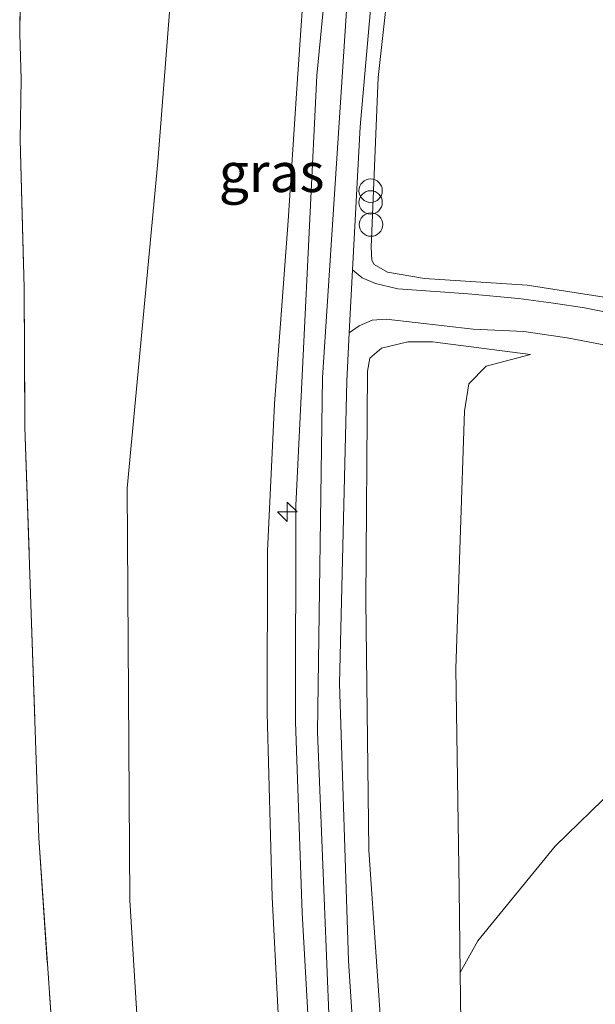
# Model space of a CAD drawing. Units: metres. Extents: x 208677 to 210008, y 456248 to 462501.
# Drawn here: x 209921 to 209957, y 459848 to 459911 of the extents above; entities that cross this region are included whole.
import ezdxf
from ezdxf.enums import TextEntityAlignment as Align

# ---------------------------------------------------------------- set-up
doc = ezdxf.new("R2010")
doc.units = ezdxf.units.M
doc.linetypes.add('IE-TERREINAFSCHEIDING', pattern=[10, 8, -2])
doc.layers.get('0').update_dxf_attribs({"lineweight": 25})
for name, color, linetype, lineweight in [('B-ME-AL-OVERIG-S-B1', 7, 'Continuous', 18), ('B-ME-GR-STRUIKEN-GV-B6', 93, 'Continuous', 18), ('B-ME-GW-KRUINLIJN-L-B1', 93, 'Continuous', 18), ('B-ME-GW-TEENLIJN-L-B1', 93, 'Continuous', 18), ('B-ME-IE-GRASLAND-GV-B6', 93, 'Continuous', 18), ('B-ME-IE-GRONDWERKLIJN-GROND_INGERICHT-GV-B6', 253, 'Continuous', 18), ('B-ME-IE-INRICHTINGSELEMENT-S-B1', 253, 'Continuous', 18), ('B-ME-IE-TERREINAFSCHEIDING-RASTERHEKWERK-L-B1', 8, 'IE-TERREINAFSCHEIDING', 18), ('B-ME-VH-VERH_SOORT-BITUMEN-GV-B6', 8, 'IE-TERREINAFSCHEIDING-NATUURLIJK-HOUTWAL', 18), ('B-ME-VH-VERH_SOORT-TEGELS-GV-B6', 8, 'Continuous', 18)]:
    doc.layers.add(name, color=color, linetype=linetype, lineweight=lineweight)
doc.styles.add('NLCS-ISO', font='NLCS-ISO.TTF')
doc.linetypes.add('IE-TERREINAFSCHEIDING-NATUURLIJK-HOUTWAL', pattern='A,7,-1.5,[67,NLCS.SHX,S=0.75,R=45,X=0,Y=0],-1.5,7,-1.5,[70,NLCS.SHX,S=0.75,R=0,X=0,Y=0],-1.5', length=20)

# ---------------------------------------------------------------- blocks, each defined once
blk = doc.blocks.new('dtb')
blk.add_circle((0, 0), 0.75)
blk = doc.blocks.new('prullenbak')
for centre in [(-0.375, 0), (0.375, 0)]:
    blk.add_circle(centre, 0.75)
blk = doc.blocks.new('hecto')
for p, q in [((0, 0.625), (-0.625, 0)), ((0, -0.625), (0, 0.625)), ((-0.625, 0), (0.625, 0)), ((0.625, 0), (0, -0.625))]:
    blk.add_line(p, q)

msp = doc.modelspace()

# ---------------------------------------------------------------- linework, layer by layer
at = {"layer": 'B-ME-GR-STRUIKEN-GV-B6'}
msp.add_polyline3d([(209948.785, 459846.895, 9.374), (209948.7449, 459850.1235, 9.3706), (209949.8733, 459852.1303, 9.2065), (209954.8295, 459858.1968, 8.869), (209958.6621, 459861.8983, 8.869), (209960.7587, 459863.322, 8.869), (209962.0716, 459863.655, 8.869), (209963.3455, 459863.748, 8.869), (209964.0893, 459863.4629, 8.9065), (209964.6945, 459863.0732, 8.9065), (209966.351, 459860.741, 8.944), (209971.362, 459864.427, 9.014), (209975.172, 459867.248, 9.067), (209980.207, 459869.548, 9.018), (209981.165, 459869.474, 9.054), (209982.142, 459869.144, 9.048), (209984.036, 459868.414, 9.132), (209977.177, 459865.754, 9.071), (209970.186, 459861.668, 8.932), (209967.308, 459857.962, 8.813), (209960.466, 459842.325, 8.822)], dxfattribs=at)
at = {"layer": 'B-ME-GW-KRUINLIJN-L-B1'}
for points in [[(209966.0211, 460026.6082, 10.418), (209962.092, 460014.215, 10.3274), (209954.289, 459987.578, 10.517), (209948.911, 459964.892, 10.505), (209945.259, 459943.645, 10.351), (209941.819, 459916.886, 10.4052), (209939.933, 459888.175, 10.2958), (209939.625, 459865.484, 10.2602), (209940.512, 459843.219, 10.2984), (209942.47, 459822.115, 10.3234), (209945.017, 459804.593, 10.2708), (209951.964, 459768.517, 10.281), (209959.881, 459738.334, 10.4324), (209967.447, 459716.323, 10.4102), (209976.478, 459693.421, 10.3786), (209987.706, 459671.242, 10.3826), (210000, 459651.52947, 10.4006)], [(209966.0211, 460026.6082, 10.418), (209962.092, 460014.215, 10.3274), (209954.289, 459987.578, 10.517), (209948.911, 459964.892, 10.505), (209945.259, 459943.645, 10.351), (209941.819, 459916.886, 10.4052), (209939.933, 459888.175, 10.2958), (209939.625, 459865.484, 10.2602), (209940.512, 459843.219, 10.2984), (209942.47, 459822.115, 10.3234), (209945.017, 459804.593, 10.2708), (209951.964, 459768.517, 10.281), (209959.881, 459738.334, 10.4324), (209967.447, 459716.323, 10.4102), (209976.478, 459693.421, 10.3786), (209987.706, 459671.242, 10.3826), (210000, 459651.52947, 10.4006)], [(209958.2548, 459893.2805, 9.0296), (209953.0372, 459894.0936, 9.2216), (209946.4755, 459894.5073, 9.8936), (209944.1028, 459894.9189, 10.1336), (209943.2461, 459895.4045, 10.2776), (209943.1033, 459895.6888, 10.2776), (209943.0509, 459896.509, 10.2776), (209943.4983, 459907.3644, 10.2776), (209944.7619, 459918.7183, 10.2776), (209946.3102, 459930.8307, 10.4276), (209948.1744, 459944.6947, 10.4651), (209949.9226, 459954.6398, 10.5026), (209952.1095, 459965.6581, 10.5401), (209953.9928, 459974.3311, 10.5776), (209954.3142, 459975.2924, 10.5401), (209954.8291, 459976.0983, 10.5401), (209955.5493, 459976.7208, 10.5026), (209957.5112, 459977.9334, 10.3151), (209959.4799, 459979.1086, 10.3151), (209969.0493, 459984.2054, 9.6701), (209974.7623, 459986.9708, 9.3551)], [(209938.9262, 459916.0162, 10.5085), (209938.2804, 459906.343, 10.4275), (209937.7383, 459898.205, 10.2115), (209936.8699, 459886.4873, 10.2835), (209936.4264, 459877.089, 10.1755), (209936.4045, 459866.7101, 10.1755), (209936.7151, 459854.9266, 10.1755), (209937.4427, 459840.8602, 10.1755), (209938.2588, 459829.1528, 10.1755), (209939.5017, 459817.4547, 10.1755), (209940.6341, 459810.2351, 10.1035), (209942.3387, 459800.8988, 10.1035), (209943.884, 459792.591, 10.2475), (209944.8479, 459787.3916, 10.2475), (209946.5443, 459779.8994, 10.2115), (209948.3853, 459771.0719, 10.2115)], [(209938.9262, 459916.0162, 10.5085), (209938.2804, 459906.343, 10.4275), (209937.7383, 459898.205, 10.2115), (209936.8699, 459886.4873, 10.2835), (209936.4264, 459877.089, 10.1755), (209936.4045, 459866.7101, 10.1755), (209936.7151, 459854.9266, 10.1755), (209937.4427, 459840.8602, 10.1755), (209938.2588, 459829.1528, 10.1755), (209939.5017, 459817.4547, 10.1755), (209940.6341, 459810.2351, 10.1035), (209942.3387, 459800.8988, 10.1035), (209943.884, 459792.591, 10.2475), (209944.8479, 459787.3916, 10.2475), (209946.5443, 459779.8994, 10.2115), (209948.3853, 459771.0719, 10.2115)], [(209953.252, 459889.649, 9.185), (209946.984, 459890.467, 9.721), (209945.407, 459890.457, 9.925), (209943.723, 459890.046, 10.073), (209942.962, 459889.422, 10.216), (209942.809, 459888.594, 10.302), (209942.719, 459873.91, 10.289), (209942.899, 459857.939, 10.257), (209944.383, 459836.576, 10.199), (209946.165, 459818.114, 10.179), (209949.087, 459800.32, 10.167), (209953.775, 459775.841, 10.175), (209959.243, 459752.816, 10.146), (209964.648, 459734.685, 10.134), (209971.089, 459716.602, 10.146), (209978.343, 459697.911, 10.22), (209989.524, 459675.062, 10.22), (210000, 459657.60529, 10.19529)], [(209953.252, 459889.649, 9.185), (209946.984, 459890.467, 9.721), (209945.407, 459890.457, 9.925), (209943.723, 459890.046, 10.073), (209942.962, 459889.422, 10.216), (209942.809, 459888.594, 10.302), (209942.719, 459873.91, 10.289), (209942.899, 459857.939, 10.257), (209944.383, 459836.576, 10.199), (209946.165, 459818.114, 10.179), (209949.087, 459800.32, 10.167), (209953.775, 459775.841, 10.175), (209959.243, 459752.816, 10.146), (209964.648, 459734.685, 10.134), (209971.089, 459716.602, 10.146), (209978.343, 459697.911, 10.22), (209989.524, 459675.062, 10.22), (210000, 459657.60529, 10.19529)]]:
    msp.add_polyline3d(points, dxfattribs=at)
at = {"layer": 'B-ME-GW-TEENLIJN-L-B1'}
for points in [[(209947.919, 459972.2226, 10.5085), (209946.4899, 459970.3331, 10.397), (209944.428, 459965.5284, 10.1387), (209938.8405, 459947.3286, 9.025), (209933.4457, 459932.0172, 8.0482), (209932.0354, 459927.537, 7.8107), (209931.205, 459924.1915, 7.538), (209930.6701, 459918.4138, 7.34), (209929.394, 459901.967, 7.075), (209927.436, 459881.093, 7.019), (209927.608, 459854.737, 7.019), (209929.048, 459831.131, 6.952), (209930.981, 459815.479, 6.971), (209933.463, 459799.572, 6.971), (209935.7078, 459785.4462, 6.9648)], [(210000, 459674.51759, 9.02698), (209993.773, 459685.87, 9.071), (209986.411, 459700.409, 9.185), (209981.632, 459710.451, 9.263), (209978.109, 459719.551, 9.141), (209971.05, 459738.385, 9.087), (209966.292, 459755.755, 9.002), (209960.223, 459784.082, 9.177), (209956.439, 459802.276, 9.124), (209954.8278, 459814.7885, 9.124), (209954.8543, 459821.1075, 9.205), (209955.0272, 459830.5427, 9.0025), (209954.8767, 459831.9772, 9.0025), (209954.5895, 459833.0729, 9.0025), (209951.4875, 459839.9855, 9.1645), (209949.2323, 459844.0941, 9.3264), (209948.785, 459846.895, 9.374), (209948.7449, 459850.1235, 9.3706), (209948.679, 459855.436, 9.365), (209948.471, 459869.566, 9.451), (209949.021, 459886.021, 9.472), (209949.308, 459887.779, 9.443), (209950.414, 459888.905, 9.398), (209953.252, 459889.649, 9.185)], [(210000, 459674.51759, 9.02698), (209993.773, 459685.87, 9.071), (209986.411, 459700.409, 9.185), (209981.632, 459710.451, 9.263), (209978.109, 459719.551, 9.141), (209971.05, 459738.385, 9.087), (209966.292, 459755.755, 9.002), (209960.223, 459784.082, 9.177), (209956.439, 459802.276, 9.124), (209954.8278, 459814.7885, 9.124), (209954.8543, 459821.1075, 9.205), (209955.0272, 459830.5427, 9.0025), (209954.8767, 459831.9772, 9.0025), (209954.5895, 459833.0729, 9.0025), (209951.4875, 459839.9855, 9.1645), (209949.2323, 459844.0941, 9.3264), (209948.785, 459846.895, 9.374), (209948.7449, 459850.1235, 9.3706), (209948.679, 459855.436, 9.365), (209948.471, 459869.566, 9.451), (209949.021, 459886.021, 9.472), (209949.308, 459887.779, 9.443), (209950.414, 459888.905, 9.398), (209953.252, 459889.649, 9.185)]]:
    msp.add_polyline3d(points, dxfattribs=at)
at = {"layer": 'B-ME-IE-GRASLAND-GV-B6'}
for points in [[(209941.401, 459926.348, 10.334), (209939.567, 459907.509, 10.31), (209938.228, 459879.993, 10.379), (209938.214, 459866.145, 10.33), (209938.646, 459853.93, 10.322), (209939.465, 459839.129, 10.33), (209940.382, 459827.637, 10.33), (209941.739, 459816.617, 10.351), (209944.691, 459799.144, 10.306), (209948.475, 459778.12, 10.302), (209951.49, 459764.617, 10.281), (209955.143, 459749.674, 10.322), (209958.413, 459738.443, 10.322), (209961.317, 459729.009, 10.334), (209965.756, 459716.745, 10.367), (209968.654, 459708.905, 10.371), (209972.124, 459700.112, 10.351), (209975.01, 459693.497, 10.326), (209977.466, 459688.171, 10.351), (209981.513, 459680.153, 10.347), (209986.078, 459671.381, 10.314), (209991.265, 459662.514, 10.338), (209995.52, 459655.597, 10.334), (210000, 459649.05869, 10.33751)], [(209941.401, 459926.348, 10.334), (209939.567, 459907.509, 10.31), (209938.228, 459879.993, 10.379), (209938.214, 459866.145, 10.33), (209938.646, 459853.93, 10.322), (209939.465, 459839.129, 10.33), (209940.382, 459827.637, 10.33), (209941.739, 459816.617, 10.351), (209944.691, 459799.144, 10.306), (209948.475, 459778.12, 10.302), (209951.49, 459764.617, 10.281), (209955.143, 459749.674, 10.322), (209958.413, 459738.443, 10.322), (209961.317, 459729.009, 10.334), (209965.756, 459716.745, 10.367), (209968.654, 459708.905, 10.371), (209972.124, 459700.112, 10.351), (209975.01, 459693.497, 10.326), (209977.466, 459688.171, 10.351), (209981.513, 459680.153, 10.347), (209986.078, 459671.381, 10.314), (209991.265, 459662.514, 10.338), (209995.52, 459655.597, 10.334), (210000, 459649.05869, 10.33751)], [(209958.321, 459892.317, 9.047), (209956.719, 459892.634, 9.108), (209954.737, 459892.928, 9.153), (209952.477, 459893.225, 9.271), (209949.267, 459893.534, 9.521), (209944.767, 459893.859, 9.999), (209943.334, 459894.19, 10.163), (209942.472, 459894.553, 10.273), (209941.864, 459895.073, 10.326), (209942.349, 459904.224, 10.326), (209944.059, 459923.63, 10.314)], [(209958.321, 459892.317, 9.047), (209956.719, 459892.634, 9.108), (209954.737, 459892.928, 9.153), (209952.477, 459893.225, 9.271), (209949.267, 459893.534, 9.521), (209944.767, 459893.859, 9.999), (209943.334, 459894.19, 10.163), (209942.472, 459894.553, 10.273), (209941.864, 459895.073, 10.326), (209942.349, 459904.224, 10.326), (209944.059, 459923.63, 10.314)], [(209930.6701, 459918.4138, 7.34), (209929.394, 459901.967, 7.075), (209927.436, 459881.093, 7.019), (209927.608, 459854.737, 7.019), (209929.048, 459831.131, 6.952), (209930.981, 459815.479, 6.971), (209933.463, 459799.572, 6.971), (209935.7078, 459785.4462, 6.9648), (209930.6951, 459784.7447, 7.01), (209929.7288, 459790.1722, 6.9675), (209927.865, 459802.535, 7.002), (209924.487, 459826.007, 6.967), (209923.078, 459839.846, 6.897), (209921.77, 459858.737, 6.861), (209921.255, 459874.326, 6.685), (209920.891, 459885.006, 6.72), (209920.845, 459893.917, 6.861), (209920.576, 459903.383, 6.332), (209920.649, 459907.257, 6.262), (209920.553, 459910.146, 6.367), (209920.6299, 459915.3361, 7.002)], [(210000, 459646.51557, 10.3615), (210000, 459633.62341, 7.63591), (209995.263, 459639.382, 7.735), (209990.256, 459646.399, 7.777), (209986.086, 459652.745, 7.747), (209982.048, 459659.582, 7.735), (209980.955, 459661.555, 7.575), (209969.8402, 459682.8803, 7.73), (209961.5347, 459701.0196, 7.583), (209955.263, 459716.469, 7.419), (209952.3119, 459723.571, 7.4665), (209948.0311, 459735.0295, 6.997), (209945.459, 459742.647, 6.963), (209943.052, 459751.656, 7.03), (209939.2339, 459768.471, 7.041), (209937.3726, 459777.5763, 7.06), (209935.7078, 459785.4462, 6.9648), (209933.463, 459799.572, 6.971), (209930.981, 459815.479, 6.971), (209929.048, 459831.131, 6.952), (209927.608, 459854.737, 7.019), (209927.436, 459881.093, 7.019), (209929.394, 459901.967, 7.075), (209930.6701, 459918.4138, 7.34)], [(210000, 459646.51557, 10.3615), (210000, 459633.62341, 7.63591), (209995.263, 459639.382, 7.735), (209990.256, 459646.399, 7.777), (209986.086, 459652.745, 7.747), (209982.048, 459659.582, 7.735), (209980.955, 459661.555, 7.575), (209969.8402, 459682.8803, 7.73), (209961.5347, 459701.0196, 7.583), (209955.263, 459716.469, 7.419), (209952.3119, 459723.571, 7.4665), (209948.0311, 459735.0295, 6.997), (209945.459, 459742.647, 6.963), (209943.052, 459751.656, 7.03), (209939.2339, 459768.471, 7.041), (209937.3726, 459777.5763, 7.06), (209935.7078, 459785.4462, 6.9648), (209933.463, 459799.572, 6.971), (209930.981, 459815.479, 6.971), (209929.048, 459831.131, 6.952), (209927.608, 459854.737, 7.019), (209927.436, 459881.093, 7.019), (209929.394, 459901.967, 7.075), (209930.6701, 459918.4138, 7.34)], [(209944.7619, 459918.7183, 10.2776), (209943.4983, 459907.3644, 10.2776), (209943.0509, 459896.509, 10.2776), (209943.1033, 459895.6888, 10.2776), (209943.2461, 459895.4045, 10.2776), (209944.1028, 459894.9189, 10.1336), (209946.4755, 459894.5073, 9.8936), (209953.0372, 459894.0936, 9.2216), (209958.2548, 459893.2805, 9.0296)], [(209944.7619, 459918.7183, 10.2776), (209943.4983, 459907.3644, 10.2776), (209943.0509, 459896.509, 10.2776), (209943.1033, 459895.6888, 10.2776), (209943.2461, 459895.4045, 10.2776), (209944.1028, 459894.9189, 10.1336), (209946.4755, 459894.5073, 9.8936), (209953.0372, 459894.0936, 9.2216), (209958.2548, 459893.2805, 9.0296)], [(209958.2548, 459893.2805, 9.0296), (209953.0372, 459894.0936, 9.2216), (209946.4755, 459894.5073, 9.8936), (209944.1028, 459894.9189, 10.1336), (209943.2461, 459895.4045, 10.2776), (209943.1033, 459895.6888, 10.2776), (209943.0509, 459896.509, 10.2776), (209943.4983, 459907.3644, 10.2776), (209944.7619, 459918.7183, 10.2776)], [(209948.3853, 459771.0719, 10.2115), (209946.5443, 459779.8994, 10.2115), (209944.8479, 459787.3916, 10.2475), (209943.884, 459792.591, 10.2475), (209942.3387, 459800.8988, 10.1035), (209940.6341, 459810.2351, 10.1035), (209939.5017, 459817.4547, 10.1755), (209938.2588, 459829.1528, 10.1755), (209937.4427, 459840.8602, 10.1755), (209936.7151, 459854.9266, 10.1755), (209936.4045, 459866.7101, 10.1755), (209936.4264, 459877.089, 10.1755), (209936.8699, 459886.4873, 10.2835), (209937.7383, 459898.205, 10.2115), (209938.2804, 459906.343, 10.4275), (209938.9262, 459916.0162, 10.5085)], [(209938.9262, 459916.0162, 10.5085), (209938.2804, 459906.343, 10.4275), (209937.7383, 459898.205, 10.2115), (209936.8699, 459886.4873, 10.2835), (209936.4264, 459877.089, 10.1755), (209936.4045, 459866.7101, 10.1755), (209936.7151, 459854.9266, 10.1755), (209937.4427, 459840.8602, 10.1755), (209938.2588, 459829.1528, 10.1755), (209939.5017, 459817.4547, 10.1755), (209940.6341, 459810.2351, 10.1035), (209942.3387, 459800.8988, 10.1035), (209943.884, 459792.591, 10.2475), (209944.8479, 459787.3916, 10.2475), (209946.5443, 459779.8994, 10.2115), (209948.3853, 459771.0719, 10.2115)], [(209948.3853, 459771.0719, 10.2115), (209946.5443, 459779.8994, 10.2115), (209944.8479, 459787.3916, 10.2475), (209943.884, 459792.591, 10.2475), (209942.3387, 459800.8988, 10.1035), (209940.6341, 459810.2351, 10.1035), (209939.5017, 459817.4547, 10.1755), (209938.2588, 459829.1528, 10.1755), (209937.4427, 459840.8602, 10.1755), (209936.7151, 459854.9266, 10.1755), (209936.4045, 459866.7101, 10.1755), (209936.4264, 459877.089, 10.1755), (209936.8699, 459886.4873, 10.2835), (209937.7383, 459898.205, 10.2115), (209938.2804, 459906.343, 10.4275), (209938.9262, 459916.0162, 10.5085)], [(209938.9262, 459916.0162, 10.5085), (209938.2804, 459906.343, 10.4275), (209937.7383, 459898.205, 10.2115), (209936.8699, 459886.4873, 10.2835), (209936.4264, 459877.089, 10.1755), (209936.4045, 459866.7101, 10.1755), (209936.7151, 459854.9266, 10.1755), (209937.4427, 459840.8602, 10.1755), (209938.2588, 459829.1528, 10.1755), (209939.5017, 459817.4547, 10.1755), (209940.6341, 459810.2351, 10.1035), (209942.3387, 459800.8988, 10.1035), (209943.884, 459792.591, 10.2475), (209944.8479, 459787.3916, 10.2475), (209946.5443, 459779.8994, 10.2115), (209948.3853, 459771.0719, 10.2115)], [(209942.731, 459833.532, 10.261), (209941.603, 459850.871, 10.269), (209941.03, 459868.599, 10.334), (209941.486, 459887.938, 10.326), (209941.65, 459891.034, 10.326), (209942.292, 459891.475, 10.277), (209943.121, 459891.842, 10.183), (209944.017, 459891.913, 10.089), (209949.591, 459891.277, 9.455), (209952.825, 459891.12, 9.271), (209955.594, 459890.718, 9.112), (209959.051, 459890.05, 9.01)], [(209942.731, 459833.532, 10.261), (209941.603, 459850.871, 10.269), (209941.03, 459868.599, 10.334), (209941.486, 459887.938, 10.326), (209941.65, 459891.034, 10.326), (209942.292, 459891.475, 10.277), (209943.121, 459891.842, 10.183), (209944.017, 459891.913, 10.089), (209949.591, 459891.277, 9.455), (209952.825, 459891.12, 9.271), (209955.594, 459890.718, 9.112), (209959.051, 459890.05, 9.01)], [(209958.6621, 459861.8983, 8.869), (209954.8295, 459858.1968, 8.869), (209949.8733, 459852.1303, 9.2065), (209948.7449, 459850.1235, 9.3706), (209948.679, 459855.436, 9.365), (209948.471, 459869.566, 9.451), (209949.021, 459886.021, 9.472), (209949.308, 459887.779, 9.443), (209950.414, 459888.905, 9.398), (209953.252, 459889.649, 9.185), (209946.984, 459890.467, 9.721), (209945.407, 459890.457, 9.925), (209943.723, 459890.046, 10.073), (209942.962, 459889.422, 10.216), (209942.809, 459888.594, 10.302), (209942.719, 459873.91, 10.289), (209942.899, 459857.939, 10.257), (209944.383, 459836.576, 10.199)], [(209944.383, 459836.576, 10.199), (209942.899, 459857.939, 10.257), (209942.719, 459873.91, 10.289), (209942.809, 459888.594, 10.302), (209942.962, 459889.422, 10.216), (209943.723, 459890.046, 10.073), (209945.407, 459890.457, 9.925), (209946.984, 459890.467, 9.721), (209953.252, 459889.649, 9.185), (209950.414, 459888.905, 9.398), (209949.308, 459887.779, 9.443), (209949.021, 459886.021, 9.472), (209948.471, 459869.566, 9.451), (209948.679, 459855.436, 9.365), (209948.7449, 459850.1235, 9.3706), (209948.785, 459846.895, 9.374)], [(209958.6621, 459861.8983, 8.869), (209954.8295, 459858.1968, 8.869), (209949.8733, 459852.1303, 9.2065), (209948.7449, 459850.1235, 9.3706), (209948.679, 459855.436, 9.365), (209948.471, 459869.566, 9.451), (209949.021, 459886.021, 9.472), (209949.308, 459887.779, 9.443), (209950.414, 459888.905, 9.398), (209953.252, 459889.649, 9.185), (209946.984, 459890.467, 9.721), (209945.407, 459890.457, 9.925), (209943.723, 459890.046, 10.073), (209942.962, 459889.422, 10.216), (209942.809, 459888.594, 10.302), (209942.719, 459873.91, 10.289), (209942.899, 459857.939, 10.257), (209944.383, 459836.576, 10.199)], [(209944.383, 459836.576, 10.199), (209942.899, 459857.939, 10.257), (209942.719, 459873.91, 10.289), (209942.809, 459888.594, 10.302), (209942.962, 459889.422, 10.216), (209943.723, 459890.046, 10.073), (209945.407, 459890.457, 9.925), (209946.984, 459890.467, 9.721), (209953.252, 459889.649, 9.185), (209950.414, 459888.905, 9.398), (209949.308, 459887.779, 9.443), (209949.021, 459886.021, 9.472), (209948.471, 459869.566, 9.451), (209948.679, 459855.436, 9.365), (209948.7449, 459850.1235, 9.3706), (209948.785, 459846.895, 9.374)]]:
    msp.add_polyline3d(points, dxfattribs=at)
at = {"layer": 'B-ME-IE-GRONDWERKLIJN-GROND_INGERICHT-GV-B6'}
msp.add_polyline3d([(209920.6299, 459915.3361, 7.002), (209920.553, 459910.146, 6.367), (209920.649, 459907.257, 6.262), (209920.576, 459903.383, 6.332), (209920.845, 459893.917, 6.861), (209920.891, 459885.006, 6.72), (209921.255, 459874.326, 6.685), (209921.77, 459858.737, 6.861), (209923.078, 459839.846, 6.897), (209924.487, 459826.007, 6.967), (209927.865, 459802.535, 7.002), (209929.7288, 459790.1722, 6.9675), (209930.6951, 459784.7447, 7.01), (209935.7078, 459785.4462, 6.9648), (209937.3726, 459777.5763, 7.06), (209939.2339, 459768.471, 7.041)], dxfattribs=at)
msp.add_polyline3d([(209920.6299, 459915.3361, 7.002), (209920.553, 459910.146, 6.367), (209920.649, 459907.257, 6.262), (209920.576, 459903.383, 6.332), (209920.845, 459893.917, 6.861), (209920.891, 459885.006, 6.72), (209921.255, 459874.326, 6.685), (209921.77, 459858.737, 6.861), (209923.078, 459839.846, 6.897), (209924.487, 459826.007, 6.967), (209927.865, 459802.535, 7.002), (209929.7288, 459790.1722, 6.9675), (209930.6951, 459784.7447, 7.01), (209935.7078, 459785.4462, 6.9648), (209937.3726, 459777.5763, 7.06), (209939.2339, 459768.471, 7.041)], dxfattribs=at)
at = {"layer": 'B-ME-IE-TERREINAFSCHEIDING-RASTERHEKWERK-L-B1'}
msp.add_polyline3d([(209941.6384, 460015.2017, 6.5528), (209935.111, 459990.998, 6.64), (209930.473, 459971.031, 6.72), (209926.1985, 459950.8384, 6.8698), (209922.1323, 459928.1211, 6.72), (209920.6299, 459915.3361, 7.002), (209920.553, 459910.146, 6.367), (209920.649, 459907.257, 6.262), (209920.576, 459903.383, 6.332), (209920.845, 459893.917, 6.861), (209920.891, 459885.006, 6.72), (209921.255, 459874.326, 6.685), (209921.77, 459858.737, 6.861), (209923.078, 459839.846, 6.897), (209924.487, 459826.007, 6.967), (209927.865, 459802.535, 7.002), (209929.7288, 459790.1722, 6.9675)], dxfattribs=at)
at = {"layer": 'B-ME-VH-VERH_SOORT-BITUMEN-GV-B6'}
for points in [[(209951.49, 459764.617, 10.281), (209948.475, 459778.12, 10.302), (209944.691, 459799.144, 10.306), (209941.739, 459816.617, 10.351), (209940.382, 459827.637, 10.33), (209939.465, 459839.129, 10.33), (209938.646, 459853.93, 10.322), (209938.214, 459866.145, 10.33), (209938.228, 459879.993, 10.379), (209939.567, 459907.509, 10.31), (209941.401, 459926.348, 10.334)], [(209951.49, 459764.617, 10.281), (209948.475, 459778.12, 10.302), (209944.691, 459799.144, 10.306), (209941.739, 459816.617, 10.351), (209940.382, 459827.637, 10.33), (209939.465, 459839.129, 10.33), (209938.646, 459853.93, 10.322), (209938.214, 459866.145, 10.33), (209938.228, 459879.993, 10.379), (209939.567, 459907.509, 10.31), (209941.401, 459926.348, 10.334)], [(209944.059, 459923.63, 10.314), (209942.349, 459904.224, 10.326), (209941.864, 459895.073, 10.326), (209941.65, 459891.034, 10.326), (209941.486, 459887.938, 10.326), (209941.03, 459868.599, 10.334), (209941.603, 459850.871, 10.269), (209942.731, 459833.532, 10.261), (209943.933, 459821.344, 10.281), (209945.981, 459807.782, 10.277), (209950.311, 459783.684, 10.257), (209955.195, 459761.203, 10.261), (209960.766, 459740.648, 10.273), (209965.181, 459727.023, 10.293), (209970.914, 459711.309, 10.322), (209975.626, 459699.164, 10.306), (209979.215, 459691.026, 10.297), (209983.785, 459681.937, 10.322), (209987.542, 459674.737, 10.318), (209993.639, 459664.042, 10.297), (209998.63, 459656.052, 10.334), (210000, 459654.08269, 10.33682)], [(209944.059, 459923.63, 10.314), (209942.349, 459904.224, 10.326), (209941.864, 459895.073, 10.326), (209941.65, 459891.034, 10.326), (209941.486, 459887.938, 10.326), (209941.03, 459868.599, 10.334), (209941.603, 459850.871, 10.269), (209942.731, 459833.532, 10.261), (209943.933, 459821.344, 10.281), (209945.981, 459807.782, 10.277), (209950.311, 459783.684, 10.257), (209955.195, 459761.203, 10.261), (209960.766, 459740.648, 10.273), (209965.181, 459727.023, 10.293), (209970.914, 459711.309, 10.322), (209975.626, 459699.164, 10.306), (209979.215, 459691.026, 10.297), (209983.785, 459681.937, 10.322), (209987.542, 459674.737, 10.318), (209993.639, 459664.042, 10.297), (209998.63, 459656.052, 10.334), (210000, 459654.08269, 10.33682)]]:
    msp.add_polyline3d(points, dxfattribs=at)
at = {"layer": 'B-ME-VH-VERH_SOORT-TEGELS-GV-B6'}
msp.add_polyline3d([(209959.051, 459890.05, 9.01), (209955.594, 459890.718, 9.112), (209952.825, 459891.12, 9.271), (209949.591, 459891.277, 9.455), (209944.017, 459891.913, 10.089), (209943.121, 459891.842, 10.183), (209942.292, 459891.475, 10.277), (209941.65, 459891.034, 10.326), (209941.864, 459895.073, 10.326), (209942.472, 459894.553, 10.273), (209943.334, 459894.19, 10.163), (209944.767, 459893.859, 9.999), (209949.267, 459893.534, 9.521), (209952.477, 459893.225, 9.271), (209954.737, 459892.928, 9.153), (209956.719, 459892.634, 9.108), (209958.321, 459892.317, 9.047)], dxfattribs=at)
msp.add_polyline3d([(209959.051, 459890.05, 9.01), (209955.594, 459890.718, 9.112), (209952.825, 459891.12, 9.271), (209949.591, 459891.277, 9.455), (209944.017, 459891.913, 10.089), (209943.121, 459891.842, 10.183), (209942.292, 459891.475, 10.277), (209941.65, 459891.034, 10.326), (209941.864, 459895.073, 10.326), (209942.472, 459894.553, 10.273), (209943.334, 459894.19, 10.163), (209944.767, 459893.859, 9.999), (209949.267, 459893.534, 9.521), (209952.477, 459893.225, 9.271), (209954.737, 459892.928, 9.153), (209956.719, 459892.634, 9.108), (209958.321, 459892.317, 9.047)], dxfattribs=at)

# ---------------------------------------------------------------- block references
at = {"layer": 'B-ME-AL-OVERIG-S-B1', "rotation": 90}
msp.add_blockref('hecto', (209937.6816, 459879.5891, 10.4535), dxfattribs=at)
at = {"layer": 'B-ME-IE-INRICHTINGSELEMENT-S-B1', "rotation": 90}
for name, p in [('prullenbak', (209943.019, 459899.757, 10.277)), ('dtb', (209943.0446, 459897.9627, 11.135))]:
    msp.add_blockref(name, p, dxfattribs=at)

# ---------------------------------------------------------------- texts
at = {"layer": 'B-ME-IE-GRASLAND-GV-B6', "ltscale": 0.2, "style": 'NLCS-ISO'}
msp.add_text('gras', height=2.5, dxfattribs=at).set_placement((209936.68365, 459901.29475), align=Align.MIDDLE_CENTER)

doc.saveas('drawing.dxf')
